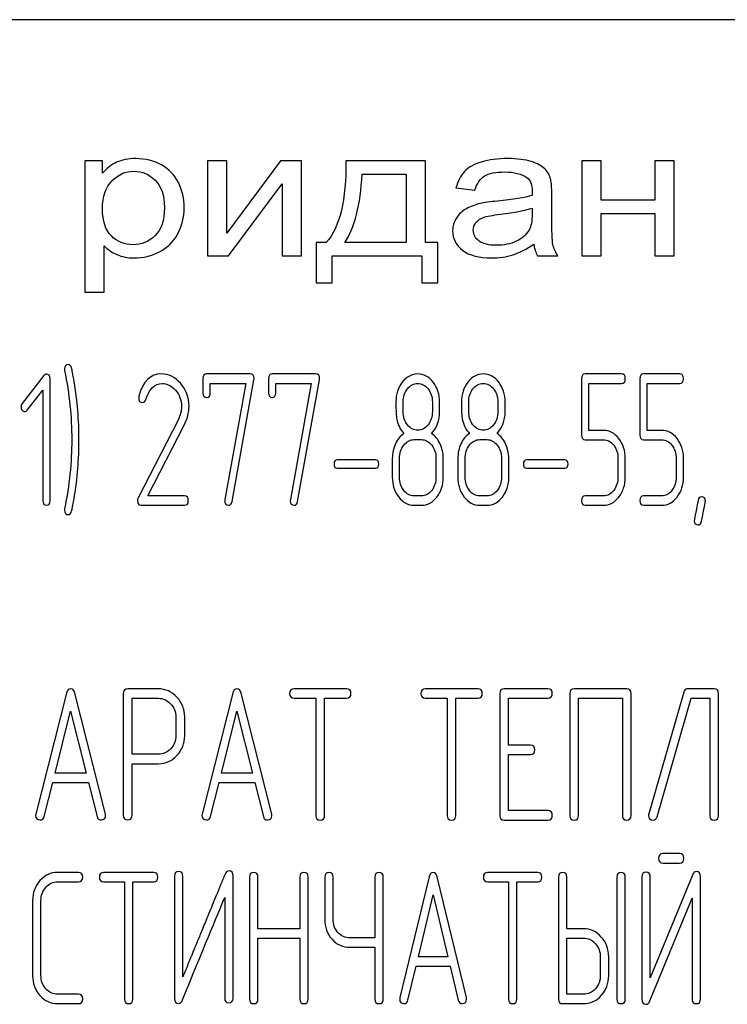
# Model space of a CAD drawing. Units: millimetres. Extents: x 0 to 8400, y -6 to 5940.
# Drawn here: x 4807 to 4834, y 4358 to 4395 of the extents above; entities that cross this region are included whole.
import ezdxf

# ---------------------------------------------------------------- set-up
doc = ezdxf.new("R2010")
doc.units = ezdxf.units.MM
doc.header["$LTSCALE"] = 462
doc.layers.get('0').update_dxf_attribs({"linetype": 'CONTINUOUS'})

msp = doc.modelspace()

# ---------------------------------------------------------------- linework, layer by layer
at = {"color": 7, "linetype": 'Continuous'}
for p, q in [((4859.933, 4395.067), (4769.933, 4395.067)), ((4809.933, 4389.689), (4809.933, 4384.678)), ((4810.606, 4389.689), (4809.933, 4389.689)), ((4810.606, 4389.218), (4810.606, 4389.689)), ((4814.604, 4389.689), (4814.604, 4386.067)), ((4815.342, 4389.689), (4814.604, 4389.689)), ((4817.388, 4389.689), (4815.342, 4386.926)), ((4815.342, 4386.926), (4815.342, 4389.689)), ((4818.183, 4389.689), (4817.388, 4389.689)), ((4818.183, 4386.067), (4818.183, 4389.689)), ((4822.911, 4389.689), (4819.877, 4389.689)), ((4822.911, 4386.571), (4822.911, 4389.689)), ((4828.869, 4389.689), (4828.869, 4386.067)), ((4829.607, 4389.689), (4828.869, 4389.689)), ((4829.607, 4388.181), (4829.607, 4389.689)), ((4831.654, 4389.689), (4831.654, 4388.181)), ((4832.392, 4389.689), (4831.654, 4389.689)), ((4832.392, 4386.067), (4832.392, 4389.689)), ((4820.492, 4389.18), (4822.177, 4389.18)), ((4822.177, 4389.18), (4822.177, 4386.571)), ((4815.399, 4386.067), (4817.445, 4388.812)), ((4817.445, 4388.812), (4817.445, 4386.067)), ((4824.072, 4388.655), (4824.793, 4388.573)), ((4827.721, 4387.584), (4827.721, 4388.403)), ((4826.975, 4387.884), (4826.975, 4387.659)), ((4831.654, 4388.181), (4829.607, 4388.181)), ((4829.607, 4386.067), (4829.607, 4387.673)), ((4829.607, 4387.673), (4831.654, 4387.673)), ((4831.654, 4387.673), (4831.654, 4386.067)), ((4810.671, 4384.678), (4810.671, 4386.442)), ((4818.741, 4386.571), (4818.741, 4385.04)), ((4819.131, 4386.571), (4818.741, 4386.571)), ((4822.177, 4386.571), (4819.836, 4386.571)), ((4823.383, 4386.571), (4822.911, 4386.571)), ((4823.383, 4385.04), (4823.383, 4386.571)), ((4814.604, 4386.067), (4815.399, 4386.067)), ((4817.445, 4386.067), (4818.183, 4386.067)), ((4819.348, 4385.04), (4819.348, 4386.067)), ((4819.348, 4386.067), (4822.776, 4386.067)), ((4822.776, 4386.067), (4822.776, 4385.04)), ((4827.184, 4386.067), (4827.955, 4386.067)), ((4828.869, 4386.067), (4829.607, 4386.067)), ((4831.654, 4386.067), (4832.392, 4386.067)), ((4818.741, 4385.04), (4819.348, 4385.04)), ((4822.776, 4385.04), (4823.383, 4385.04)), ((4809.933, 4384.678), (4810.671, 4384.678)), ((4808.37, 4381.507), (4807.54, 4380.431)), ((4816.238, 4381.56), (4814.57, 4381.56)), ((4818.735, 4381.56), (4817.067, 4381.56)), ((4830.384, 4381.56), (4828.997, 4381.56)), ((4832.603, 4381.56), (4831.216, 4381.56)), ((4808.606, 4376.735), (4808.606, 4381.381)), ((4814.432, 4381.381), (4814.432, 4380.845)), ((4814.709, 4380.845), (4814.709, 4381.203)), ((4814.709, 4381.203), (4816.063, 4381.203)), ((4816.063, 4381.203), (4815.267, 4376.775)), ((4815.539, 4376.696), (4816.374, 4381.339)), ((4816.929, 4381.381), (4816.929, 4380.845)), ((4817.206, 4380.845), (4817.206, 4381.203)), ((4817.206, 4381.203), (4818.56, 4381.203)), ((4818.56, 4381.203), (4817.764, 4376.775)), ((4818.035, 4376.696), (4818.871, 4381.339)), ((4828.858, 4381.381), (4828.858, 4379.233)), ((4829.135, 4379.412), (4829.135, 4381.203)), ((4829.135, 4381.203), (4830.384, 4381.203)), ((4831.077, 4381.381), (4831.077, 4379.233)), ((4831.355, 4379.412), (4831.355, 4381.203)), ((4831.355, 4381.203), (4832.603, 4381.203)), ((4807.735, 4380.184), (4808.328, 4380.949)), ((4808.328, 4380.949), (4808.328, 4376.735)), ((4822.061, 4380.127), (4822.061, 4380.492)), ((4823.171, 4380.492), (4823.171, 4380.127)), ((4823.448, 4380.127), (4823.448, 4380.492)), ((4824.558, 4380.127), (4824.558, 4380.492)), ((4825.668, 4380.492), (4825.668, 4380.127)), ((4825.945, 4380.127), (4825.945, 4380.492)), ((4813.48, 4379.805), (4811.957, 4376.835)), ((4812.334, 4376.914), (4813.713, 4379.605)), ((4829.693, 4379.412), (4829.135, 4379.412)), ((4831.912, 4379.412), (4831.355, 4379.412)), ((4822.477, 4379.058), (4822.755, 4379.058)), ((4824.974, 4379.058), (4825.251, 4379.058)), ((4828.997, 4379.055), (4829.693, 4379.055)), ((4831.216, 4379.055), (4831.912, 4379.055)), ((4821.01, 4378.283), (4819.547, 4378.283)), ((4821.645, 4378.344), (4821.645, 4377.629)), ((4821.922, 4377.629), (4821.922, 4378.344)), ((4823.309, 4378.344), (4823.309, 4377.629)), ((4823.587, 4377.629), (4823.587, 4378.344)), ((4824.142, 4378.344), (4824.142, 4377.629)), ((4824.419, 4377.629), (4824.419, 4378.344)), ((4825.806, 4378.344), (4825.806, 4377.629)), ((4826.084, 4377.629), (4826.084, 4378.344)), ((4828.223, 4378.283), (4826.761, 4378.283)), ((4830.245, 4378.344), (4830.245, 4377.629)), ((4830.523, 4377.629), (4830.523, 4378.344)), ((4832.465, 4378.344), (4832.465, 4377.629)), ((4832.742, 4377.629), (4832.742, 4378.344)), ((4819.547, 4377.968), (4821.01, 4377.968)), ((4826.761, 4377.968), (4828.223, 4377.968)), ((4813.733, 4376.914), (4812.334, 4376.914)), ((4822.755, 4376.914), (4822.477, 4376.914)), ((4825.251, 4376.914), (4824.974, 4376.914)), ((4829.693, 4376.914), (4828.997, 4376.914)), ((4831.912, 4376.914), (4831.216, 4376.914)), ((4812.074, 4376.557), (4813.733, 4376.557)), ((4822.477, 4376.557), (4822.755, 4376.557)), ((4824.974, 4376.557), (4825.251, 4376.557)), ((4828.997, 4376.557), (4829.693, 4376.557)), ((4831.216, 4376.557), (4831.912, 4376.557)), ((4812.73, 4369.557), (4811.563, 4369.557)), ((4819.905, 4369.56), (4817.9, 4369.56)), ((4824.908, 4369.56), (4822.903, 4369.56)), ((4827.576, 4369.56), (4825.908, 4369.56)), ((4830.578, 4369.56), (4828.573, 4369.56)), ((4833.91, 4369.56), (4832.913, 4369.56)), ((4809.228, 4369.396), (4808.06, 4364.785)), ((4810.715, 4364.785), (4809.548, 4369.396)), ((4811.396, 4369.378), (4811.396, 4364.739)), ((4811.729, 4367.062), (4811.729, 4369.199)), ((4811.729, 4369.199), (4812.73, 4369.199)), ((4815.565, 4369.396), (4814.398, 4364.785)), ((4817.053, 4364.785), (4815.885, 4369.396)), ((4817.9, 4369.203), (4818.734, 4369.203)), ((4818.734, 4369.203), (4818.734, 4364.735)), ((4819.067, 4364.735), (4819.067, 4369.203)), ((4819.067, 4369.203), (4819.905, 4369.203)), ((4822.903, 4369.203), (4823.737, 4369.203)), ((4823.737, 4369.203), (4823.737, 4364.735)), ((4824.07, 4364.735), (4824.07, 4369.203)), ((4824.07, 4369.203), (4824.908, 4369.203)), ((4825.742, 4369.381), (4825.742, 4364.735)), ((4826.075, 4367.412), (4826.075, 4369.203)), ((4826.075, 4369.203), (4827.576, 4369.203)), ((4828.407, 4369.381), (4828.407, 4364.735)), ((4828.74, 4364.735), (4828.74, 4369.203)), ((4828.74, 4369.203), (4830.411, 4369.203)), ((4830.411, 4369.203), (4830.411, 4364.735)), ((4830.745, 4364.735), (4830.745, 4369.381)), ((4832.753, 4369.435), (4831.415, 4364.789)), ((4831.735, 4364.682), (4833.036, 4369.203)), ((4833.036, 4369.203), (4833.743, 4369.203)), ((4833.743, 4369.203), (4833.743, 4364.735)), ((4834.077, 4364.735), (4834.077, 4369.381)), ((4808.798, 4366.347), (4809.388, 4368.702)), ((4809.388, 4368.702), (4809.978, 4366.347)), ((4815.135, 4366.347), (4815.725, 4368.702)), ((4815.725, 4368.702), (4816.316, 4366.347)), ((4813.4, 4368.488), (4813.4, 4367.77)), ((4813.734, 4367.77), (4813.734, 4368.488)), ((4826.909, 4367.412), (4826.075, 4367.412)), ((4812.73, 4367.062), (4811.729, 4367.062)), ((4826.075, 4364.914), (4826.075, 4367.055)), ((4826.075, 4367.055), (4826.909, 4367.055)), ((4811.729, 4364.739), (4811.729, 4366.705)), ((4811.729, 4366.705), (4812.73, 4366.705)), ((4809.978, 4366.347), (4808.798, 4366.347)), ((4816.316, 4366.347), (4815.135, 4366.347)), ((4808.381, 4364.692), (4808.707, 4365.99)), ((4808.707, 4365.99), (4810.068, 4365.99)), ((4810.068, 4365.99), (4810.395, 4364.692)), ((4814.718, 4364.692), (4815.045, 4365.99)), ((4815.045, 4365.99), (4816.406, 4365.99)), ((4816.406, 4365.99), (4816.733, 4364.692)), ((4827.576, 4364.914), (4826.075, 4364.914)), ((4825.908, 4364.557), (4827.576, 4364.557)), ((4832.594, 4363.275), (4831.954, 4363.275)), ((4831.954, 4362.918), (4832.594, 4362.918)), ((4809.688, 4362.56), (4808.896, 4362.56)), ((4812.554, 4362.56), (4810.643, 4362.56)), ((4813.346, 4362.417), (4813.346, 4357.771)), ((4813.664, 4358.582), (4813.664, 4362.417)), ((4815.576, 4357.771), (4815.576, 4362.417)), ((4816.209, 4362.381), (4816.209, 4357.735)), ((4816.527, 4360.412), (4816.527, 4362.381)), ((4818.121, 4362.381), (4818.121, 4360.412)), ((4818.439, 4357.735), (4818.439, 4362.381)), ((4819.072, 4362.381), (4819.072, 4360.773)), ((4819.39, 4360.773), (4819.39, 4362.381)), ((4820.984, 4362.381), (4820.984, 4360.062)), ((4821.302, 4357.735), (4821.302, 4362.381)), ((4823.048, 4362.396), (4821.935, 4357.785)), ((4824.467, 4357.785), (4823.353, 4362.396)), ((4827.186, 4362.56), (4825.275, 4362.56)), ((4827.978, 4362.381), (4827.978, 4357.735)), ((4828.296, 4360.412), (4828.296, 4362.381)), ((4830.205, 4362.381), (4830.205, 4357.735)), ((4830.523, 4357.735), (4830.523, 4362.381)), ((4831.159, 4362.385), (4831.159, 4357.735)), ((4833.084, 4362.46), (4831.477, 4358.547)), ((4831.477, 4358.547), (4831.477, 4362.385)), ((4833.386, 4357.735), (4833.386, 4362.385)), ((4808.896, 4362.203), (4809.688, 4362.203)), ((4810.643, 4362.203), (4811.438, 4362.203)), ((4811.438, 4362.203), (4811.438, 4357.735)), ((4811.756, 4357.735), (4811.756, 4362.203)), ((4811.756, 4362.203), (4812.554, 4362.203)), ((4825.275, 4362.203), (4826.07, 4362.203)), ((4826.07, 4362.203), (4826.07, 4357.735)), ((4826.388, 4357.735), (4826.388, 4362.203)), ((4826.388, 4362.203), (4827.186, 4362.203)), ((4815.258, 4361.606), (4815.258, 4357.771)), ((4822.638, 4359.347), (4823.201, 4361.702)), ((4823.201, 4361.702), (4823.764, 4359.347)), ((4831.461, 4357.66), (4833.068, 4361.574)), ((4833.068, 4361.574), (4833.068, 4357.735)), ((4807.939, 4361.488), (4807.939, 4358.629)), ((4808.257, 4358.629), (4808.257, 4361.488)), ((4818.121, 4360.412), (4816.527, 4360.412)), ((4828.933, 4360.412), (4828.296, 4360.412)), ((4816.527, 4357.735), (4816.527, 4360.055)), ((4816.527, 4360.055), (4818.121, 4360.055)), ((4818.121, 4360.055), (4818.121, 4357.735)), ((4820.984, 4360.062), (4820.026, 4360.062)), ((4820.026, 4359.705), (4820.984, 4359.705)), ((4820.984, 4359.705), (4820.984, 4357.735)), ((4828.296, 4357.914), (4828.296, 4360.055)), ((4828.296, 4360.055), (4828.933, 4360.055)), ((4823.764, 4359.347), (4822.638, 4359.347)), ((4829.572, 4359.344), (4829.572, 4358.629)), ((4829.89, 4358.629), (4829.89, 4359.344)), ((4822.24, 4357.692), (4822.552, 4358.99)), ((4822.552, 4358.99), (4823.85, 4358.99)), ((4823.85, 4358.99), (4824.161, 4357.692)), ((4809.688, 4357.914), (4808.896, 4357.914)), ((4828.933, 4357.914), (4828.296, 4357.914)), ((4808.896, 4357.557), (4809.688, 4357.557)), ((4828.137, 4357.557), (4828.933, 4357.557))]:
    msp.add_line(p, q, dxfattribs=at)
for centre, radius, start, end in [((4796.513, 4379.068), 13.194, 359.9592, 9.5934), ((4812.224, 4380.649), 0.242, 164.6416, 180.0524), ((4796.014, 4379.062), 13.693, 350.7124, 359.9839)]:
    msp.add_arc(centre, radius, start, end, dxfattribs=at)
for points in [[(4811.869, 4389.771), (4811.582, 4389.771), (4811.34, 4389.723), (4811.142, 4389.631)], [(4812.851, 4389.53), (4812.566, 4389.689), (4812.238, 4389.771), (4811.869, 4389.771)], [(4826.036, 4389.771), (4825.659, 4389.771), (4825.331, 4389.726), (4825.047, 4389.641)], [(4826.941, 4389.659), (4826.708, 4389.733), (4826.405, 4389.771), (4826.036, 4389.771)], [(4811.142, 4389.631), (4810.942, 4389.539), (4810.762, 4389.402), (4810.606, 4389.218)], [(4813.495, 4388.856), (4813.349, 4389.146), (4813.136, 4389.371), (4812.851, 4389.53)], [(4819.877, 4389.689), (4819.897, 4388.195), (4819.647, 4387.158), (4819.131, 4386.571)], [(4825.047, 4389.641), (4824.761, 4389.556), (4824.543, 4389.433), (4824.394, 4389.277)], [(4827.453, 4389.384), (4827.344, 4389.494), (4827.172, 4389.586), (4826.941, 4389.659)], [(4827.682, 4388.969), (4827.639, 4389.136), (4827.561, 4389.276), (4827.453, 4389.384)], [(4810.962, 4388.921), (4811.204, 4389.167), (4811.483, 4389.29), (4811.799, 4389.29)], [(4811.799, 4389.29), (4812.115, 4389.29), (4812.385, 4389.174), (4812.614, 4388.944)], [(4819.836, 4386.571), (4820.217, 4387.134), (4820.435, 4388.004), (4820.492, 4389.18)], [(4824.394, 4389.277), (4824.244, 4389.119), (4824.137, 4388.911), (4824.072, 4388.655)], [(4824.793, 4388.573), (4824.871, 4388.829), (4824.994, 4389.007), (4825.158, 4389.109)], [(4825.158, 4389.109), (4825.322, 4389.211), (4825.581, 4389.262), (4825.929, 4389.262)], [(4825.929, 4389.262), (4826.298, 4389.262), (4826.581, 4389.191), (4826.769, 4389.054)], [(4826.769, 4389.054), (4826.909, 4388.952), (4826.979, 4388.775), (4826.979, 4388.526)], [(4810.602, 4387.857), (4810.602, 4388.321), (4810.721, 4388.676), (4810.962, 4388.921)], [(4812.614, 4388.944), (4812.845, 4388.713), (4812.959, 4388.369), (4812.959, 4387.908)], [(4813.714, 4387.905), (4813.714, 4388.249), (4813.64, 4388.567), (4813.495, 4388.856)], [(4827.721, 4388.403), (4827.721, 4388.676), (4827.709, 4388.863), (4827.682, 4388.969)], [(4826.975, 4388.365), (4826.692, 4388.283), (4826.253, 4388.212), (4825.659, 4388.153)], [(4826.979, 4388.526), (4826.979, 4388.502), (4826.975, 4388.447), (4826.975, 4388.365)], [(4810.94, 4386.822), (4810.712, 4387.045), (4810.602, 4387.39), (4810.602, 4387.857)], [(4812.959, 4387.908), (4812.959, 4387.424), (4812.841, 4387.066), (4812.607, 4386.834)], [(4813.472, 4386.902), (4813.632, 4387.199), (4813.714, 4387.533), (4813.714, 4387.905)], [(4824.47, 4387.861), (4824.314, 4387.772), (4824.187, 4387.653), (4824.088, 4387.506)], [(4825.003, 4388.06), (4824.806, 4388.014), (4824.625, 4387.949), (4824.47, 4387.861)], [(4825.659, 4388.153), (4825.363, 4388.123), (4825.146, 4388.093), (4825.003, 4388.06)], [(4825.77, 4387.651), (4826.302, 4387.714), (4826.704, 4387.792), (4826.975, 4387.884)], [(4824.088, 4387.506), (4823.99, 4387.359), (4823.945, 4387.199), (4823.945, 4387.022)], [(4824.833, 4387.329), (4824.9, 4387.417), (4824.998, 4387.482), (4825.126, 4387.529)], [(4825.126, 4387.529), (4825.249, 4387.574), (4825.466, 4387.615), (4825.77, 4387.651)], [(4826.975, 4387.659), (4826.975, 4387.386), (4826.934, 4387.182), (4826.855, 4387.046)], [(4827.766, 4386.5), (4827.733, 4386.65), (4827.721, 4387.011), (4827.721, 4387.584)], [(4824.732, 4387.039), (4824.732, 4387.144), (4824.765, 4387.24), (4824.833, 4387.329)], [(4811.766, 4386.49), (4811.442, 4386.49), (4811.168, 4386.599), (4810.94, 4386.822)], [(4812.607, 4386.834), (4812.373, 4386.602), (4812.094, 4386.49), (4811.766, 4386.49)], [(4812.774, 4386.221), (4813.078, 4386.377), (4813.312, 4386.605), (4813.472, 4386.902)], [(4823.945, 4387.022), (4823.945, 4386.718), (4824.072, 4386.469), (4824.329, 4386.274)], [(4824.953, 4386.629), (4824.806, 4386.738), (4824.732, 4386.875), (4824.732, 4387.039)], [(4826.855, 4387.046), (4826.749, 4386.865), (4826.589, 4386.721), (4826.368, 4386.619)], [(4810.671, 4386.442), (4810.794, 4386.309), (4810.954, 4386.2), (4811.151, 4386.114)], [(4825.609, 4386.466), (4825.322, 4386.466), (4825.101, 4386.52), (4824.953, 4386.629)], [(4826.368, 4386.619), (4826.147, 4386.517), (4825.892, 4386.466), (4825.609, 4386.466)], [(4826.245, 4386.104), (4826.499, 4386.183), (4826.762, 4386.319), (4827.036, 4386.513)], [(4827.036, 4386.513), (4827.057, 4386.343), (4827.106, 4386.193), (4827.184, 4386.067)], [(4827.955, 4386.067), (4827.861, 4386.203), (4827.799, 4386.35), (4827.766, 4386.5)], [(4811.151, 4386.114), (4811.348, 4386.029), (4811.569, 4385.985), (4811.815, 4385.985)], [(4811.815, 4385.985), (4812.152, 4385.985), (4812.471, 4386.067), (4812.774, 4386.221)], [(4824.329, 4386.274), (4824.584, 4386.08), (4824.953, 4385.985), (4825.433, 4385.985)], [(4825.433, 4385.985), (4825.72, 4385.985), (4825.991, 4386.026), (4826.245, 4386.104)], [(4809.296, 4381.918), (4809.202, 4381.918), (4809.155, 4381.86), (4809.155, 4381.746)], [(4809.427, 4381.785), (4809.399, 4381.871), (4809.357, 4381.918), (4809.296, 4381.918)], [(4808.464, 4381.557), (4808.425, 4381.557), (4808.395, 4381.539), (4808.37, 4381.507)], [(4808.606, 4381.381), (4808.606, 4381.496), (4808.558, 4381.557), (4808.464, 4381.557)], [(4809.155, 4381.746), (4809.155, 4381.728), (4809.155, 4381.71), (4809.161, 4381.692)], [(4809.161, 4381.692), (4809.338, 4380.792), (4809.43, 4379.913), (4809.43, 4379.058)], [(4809.523, 4381.267), (4809.474, 4381.553), (4809.441, 4381.728), (4809.427, 4381.785)], [(4812.853, 4381.564), (4812.431, 4381.564), (4812.146, 4381.278), (4811.991, 4380.713)], [(4813.571, 4381.209), (4813.361, 4381.446), (4813.119, 4381.564), (4812.853, 4381.564)], [(4814.57, 4381.56), (4814.476, 4381.56), (4814.432, 4381.499), (4814.432, 4381.381)], [(4816.379, 4381.392), (4816.379, 4381.503), (4816.332, 4381.56), (4816.238, 4381.56)], [(4817.067, 4381.56), (4816.973, 4381.56), (4816.929, 4381.499), (4816.929, 4381.381)], [(4818.876, 4381.392), (4818.876, 4381.503), (4818.829, 4381.56), (4818.735, 4381.56)], [(4822.619, 4381.56), (4822.386, 4381.56), (4822.189, 4381.457), (4822.027, 4381.25)], [(4823.204, 4381.246), (4823.043, 4381.453), (4822.846, 4381.56), (4822.619, 4381.56)], [(4825.115, 4381.56), (4824.882, 4381.56), (4824.685, 4381.457), (4824.524, 4381.25)], [(4825.701, 4381.246), (4825.54, 4381.453), (4825.343, 4381.56), (4825.115, 4381.56)], [(4828.997, 4381.56), (4828.902, 4381.56), (4828.858, 4381.499), (4828.858, 4381.381)], [(4830.523, 4381.381), (4830.523, 4381.499), (4830.475, 4381.56), (4830.384, 4381.56)], [(4831.216, 4381.56), (4831.122, 4381.56), (4831.077, 4381.499), (4831.077, 4381.381)], [(4832.742, 4381.381), (4832.742, 4381.499), (4832.695, 4381.56), (4832.603, 4381.56)], [(4812.25, 4380.592), (4812.384, 4380.995), (4812.592, 4381.199), (4812.87, 4381.199)], [(4812.87, 4381.199), (4813.058, 4381.199), (4813.23, 4381.113), (4813.379, 4380.948)], [(4813.899, 4380.334), (4813.899, 4380.67), (4813.788, 4380.963), (4813.571, 4381.209)], [(4816.374, 4381.339), (4816.376, 4381.356), (4816.379, 4381.374), (4816.379, 4381.392)], [(4818.871, 4381.339), (4818.873, 4381.356), (4818.876, 4381.374), (4818.876, 4381.392)], [(4822.027, 4381.25), (4821.864, 4381.042), (4821.784, 4380.788), (4821.784, 4380.492)], [(4822.222, 4380.992), (4822.33, 4381.131), (4822.46, 4381.203), (4822.613, 4381.203)], [(4822.613, 4381.203), (4822.768, 4381.203), (4822.899, 4381.131), (4823.006, 4380.995)], [(4823.448, 4380.492), (4823.448, 4380.785), (4823.365, 4381.038), (4823.204, 4381.246)], [(4824.524, 4381.25), (4824.361, 4381.042), (4824.28, 4380.788), (4824.28, 4380.492)], [(4824.719, 4380.992), (4824.827, 4381.131), (4824.957, 4381.203), (4825.11, 4381.203)], [(4825.11, 4381.203), (4825.265, 4381.203), (4825.396, 4381.131), (4825.503, 4380.995)], [(4825.945, 4380.492), (4825.945, 4380.785), (4825.862, 4381.038), (4825.701, 4381.246)], [(4830.384, 4381.203), (4830.475, 4381.203), (4830.523, 4381.26), (4830.523, 4381.381)], [(4832.603, 4381.203), (4832.695, 4381.203), (4832.742, 4381.26), (4832.742, 4381.381)], [(4813.379, 4380.948), (4813.536, 4380.774), (4813.613, 4380.567), (4813.613, 4380.324)], [(4814.432, 4380.845), (4814.432, 4380.727), (4814.476, 4380.67), (4814.57, 4380.67)], [(4814.57, 4380.67), (4814.662, 4380.67), (4814.709, 4380.727), (4814.709, 4380.845)], [(4816.929, 4380.845), (4816.929, 4380.727), (4816.973, 4380.67), (4817.067, 4380.67)], [(4817.067, 4380.67), (4817.159, 4380.67), (4817.206, 4380.727), (4817.206, 4380.845)], [(4822.061, 4380.492), (4822.061, 4380.685), (4822.114, 4380.853), (4822.222, 4380.992)], [(4823.006, 4380.995), (4823.115, 4380.856), (4823.171, 4380.688), (4823.171, 4380.492)], [(4824.558, 4380.492), (4824.558, 4380.685), (4824.611, 4380.853), (4824.719, 4380.992)], [(4825.503, 4380.995), (4825.612, 4380.856), (4825.668, 4380.688), (4825.668, 4380.492)], [(4807.54, 4380.431), (4807.513, 4380.395), (4807.499, 4380.356), (4807.499, 4380.313)], [(4811.982, 4380.649), (4811.982, 4380.531), (4812.029, 4380.474), (4812.126, 4380.474)], [(4812.126, 4380.474), (4812.182, 4380.474), (4812.223, 4380.513), (4812.25, 4380.592)], [(4821.784, 4380.492), (4821.784, 4380.17), (4821.795, 4379.952), (4821.816, 4379.837)], [(4824.28, 4380.492), (4824.28, 4380.17), (4824.291, 4379.952), (4824.313, 4379.837)], [(4807.499, 4380.313), (4807.499, 4380.263), (4807.513, 4380.22), (4807.54, 4380.184)], [(4807.54, 4380.184), (4807.568, 4380.148), (4807.601, 4380.131), (4807.64, 4380.131)], [(4807.64, 4380.131), (4807.673, 4380.131), (4807.707, 4380.148), (4807.735, 4380.184)], [(4813.613, 4380.324), (4813.613, 4380.148), (4813.568, 4379.977), (4813.48, 4379.805)], [(4813.713, 4379.605), (4813.835, 4379.845), (4813.899, 4380.088), (4813.899, 4380.334)], [(4822.223, 4379.621), (4822.114, 4379.759), (4822.061, 4379.927), (4822.061, 4380.127)], [(4823.171, 4380.127), (4823.171, 4379.93), (4823.115, 4379.762), (4823.007, 4379.623)], [(4823.14, 4379.294), (4823.345, 4379.509), (4823.448, 4379.784), (4823.448, 4380.127)], [(4824.72, 4379.621), (4824.611, 4379.759), (4824.558, 4379.927), (4824.558, 4380.127)], [(4825.668, 4380.127), (4825.668, 4379.93), (4825.612, 4379.762), (4825.504, 4379.623)], [(4825.637, 4379.294), (4825.842, 4379.509), (4825.945, 4379.784), (4825.945, 4380.127)], [(4821.816, 4379.837), (4821.856, 4379.623), (4821.947, 4379.444), (4822.091, 4379.294)], [(4822.619, 4379.416), (4822.463, 4379.416), (4822.333, 4379.484), (4822.223, 4379.621)], [(4823.007, 4379.623), (4822.899, 4379.484), (4822.768, 4379.416), (4822.619, 4379.416)], [(4824.313, 4379.837), (4824.353, 4379.623), (4824.444, 4379.444), (4824.588, 4379.294)], [(4825.115, 4379.416), (4824.96, 4379.416), (4824.83, 4379.484), (4824.72, 4379.621)], [(4825.504, 4379.623), (4825.396, 4379.484), (4825.265, 4379.416), (4825.115, 4379.416)], [(4822.091, 4379.294), (4821.953, 4379.201), (4821.845, 4379.069), (4821.764, 4378.898)], [(4823.465, 4378.898), (4823.384, 4379.069), (4823.276, 4379.201), (4823.14, 4379.294)], [(4824.588, 4379.294), (4824.45, 4379.201), (4824.341, 4379.069), (4824.261, 4378.898)], [(4825.962, 4378.898), (4825.881, 4379.069), (4825.773, 4379.201), (4825.637, 4379.294)], [(4828.858, 4379.233), (4828.858, 4379.112), (4828.902, 4379.055), (4828.997, 4379.055)], [(4830.278, 4379.098), (4830.118, 4379.305), (4829.921, 4379.412), (4829.693, 4379.412)], [(4831.077, 4379.233), (4831.077, 4379.112), (4831.122, 4379.055), (4831.216, 4379.055)], [(4832.498, 4379.098), (4832.337, 4379.305), (4832.14, 4379.412), (4831.912, 4379.412)], [(4809.43, 4379.058), (4809.43, 4378.201), (4809.338, 4377.325), (4809.161, 4376.424)], [(4821.764, 4378.898), (4821.684, 4378.726), (4821.645, 4378.544), (4821.645, 4378.344)], [(4821.922, 4378.344), (4821.922, 4378.537), (4821.975, 4378.705), (4822.086, 4378.848)], [(4822.086, 4378.848), (4822.194, 4378.987), (4822.325, 4379.058), (4822.477, 4379.058)], [(4822.755, 4379.058), (4822.907, 4379.058), (4823.038, 4378.987), (4823.146, 4378.848)], [(4823.146, 4378.848), (4823.254, 4378.708), (4823.309, 4378.54), (4823.309, 4378.344)], [(4823.587, 4378.344), (4823.587, 4378.544), (4823.545, 4378.726), (4823.465, 4378.898)], [(4824.261, 4378.898), (4824.181, 4378.726), (4824.142, 4378.544), (4824.142, 4378.344)], [(4824.419, 4378.344), (4824.419, 4378.537), (4824.472, 4378.705), (4824.583, 4378.848)], [(4824.583, 4378.848), (4824.691, 4378.987), (4824.821, 4379.058), (4824.974, 4379.058)], [(4825.251, 4379.058), (4825.404, 4379.058), (4825.534, 4378.987), (4825.643, 4378.848)], [(4825.643, 4378.848), (4825.751, 4378.708), (4825.806, 4378.54), (4825.806, 4378.344)], [(4826.084, 4378.344), (4826.084, 4378.544), (4826.042, 4378.726), (4825.962, 4378.898)], [(4829.693, 4379.055), (4829.843, 4379.055), (4829.973, 4378.983), (4830.081, 4378.844)], [(4830.081, 4378.844), (4830.19, 4378.705), (4830.245, 4378.537), (4830.245, 4378.344)], [(4830.523, 4378.344), (4830.523, 4378.637), (4830.439, 4378.89), (4830.278, 4379.098)], [(4831.912, 4379.055), (4832.062, 4379.055), (4832.193, 4378.983), (4832.301, 4378.844)], [(4832.301, 4378.844), (4832.409, 4378.705), (4832.465, 4378.537), (4832.465, 4378.344)], [(4832.742, 4378.344), (4832.742, 4378.637), (4832.659, 4378.89), (4832.498, 4379.098)], [(4819.547, 4378.283), (4819.464, 4378.283), (4819.425, 4378.229), (4819.425, 4378.126)], [(4819.425, 4378.126), (4819.425, 4378.018), (4819.464, 4377.968), (4819.547, 4377.968)], [(4821.132, 4378.126), (4821.132, 4378.229), (4821.09, 4378.283), (4821.01, 4378.283)], [(4821.01, 4377.968), (4821.09, 4377.968), (4821.132, 4378.018), (4821.132, 4378.126)], [(4826.761, 4378.283), (4826.677, 4378.283), (4826.639, 4378.229), (4826.639, 4378.126)], [(4826.639, 4378.126), (4826.639, 4378.018), (4826.677, 4377.968), (4826.761, 4377.968)], [(4828.345, 4378.126), (4828.345, 4378.229), (4828.303, 4378.283), (4828.223, 4378.283)], [(4828.223, 4377.968), (4828.303, 4377.968), (4828.345, 4378.018), (4828.345, 4378.126)], [(4821.645, 4377.629), (4821.645, 4377.332), (4821.725, 4377.078), (4821.888, 4376.869)], [(4822.085, 4377.123), (4821.975, 4377.264), (4821.922, 4377.432), (4821.922, 4377.629)], [(4823.309, 4377.629), (4823.309, 4377.429), (4823.254, 4377.261), (4823.146, 4377.121)], [(4823.343, 4376.868), (4823.504, 4377.075), (4823.587, 4377.329), (4823.587, 4377.629)], [(4824.142, 4377.629), (4824.142, 4377.332), (4824.222, 4377.078), (4824.384, 4376.869)], [(4824.581, 4377.123), (4824.472, 4377.264), (4824.419, 4377.432), (4824.419, 4377.629)], [(4825.806, 4377.629), (4825.806, 4377.429), (4825.751, 4377.261), (4825.643, 4377.121)], [(4825.84, 4376.868), (4826, 4377.075), (4826.084, 4377.329), (4826.084, 4377.629)], [(4830.245, 4377.629), (4830.245, 4377.432), (4830.19, 4377.264), (4830.082, 4377.124)], [(4830.279, 4376.87), (4830.439, 4377.078), (4830.523, 4377.332), (4830.523, 4377.629)], [(4832.465, 4377.629), (4832.465, 4377.432), (4832.409, 4377.264), (4832.302, 4377.124)], [(4832.499, 4376.87), (4832.659, 4377.078), (4832.742, 4377.332), (4832.742, 4377.629)], [(4822.477, 4376.914), (4822.325, 4376.914), (4822.194, 4376.982), (4822.085, 4377.123)], [(4823.146, 4377.121), (4823.038, 4376.982), (4822.907, 4376.914), (4822.755, 4376.914)], [(4824.974, 4376.914), (4824.821, 4376.914), (4824.691, 4376.982), (4824.581, 4377.123)], [(4825.643, 4377.121), (4825.534, 4376.982), (4825.404, 4376.914), (4825.251, 4376.914)], [(4830.082, 4377.124), (4829.973, 4376.982), (4829.843, 4376.914), (4829.693, 4376.914)], [(4832.302, 4377.124), (4832.193, 4376.982), (4832.062, 4376.914), (4831.912, 4376.914)], [(4808.328, 4376.735), (4808.328, 4376.614), (4808.373, 4376.557), (4808.467, 4376.557)], [(4808.467, 4376.557), (4808.558, 4376.557), (4808.606, 4376.614), (4808.606, 4376.735)], [(4809.427, 4376.331), (4809.474, 4376.557), (4809.507, 4376.728), (4809.528, 4376.852)], [(4811.957, 4376.835), (4811.943, 4376.807), (4811.938, 4376.778), (4811.938, 4376.746)], [(4811.938, 4376.746), (4811.938, 4376.617), (4811.982, 4376.557), (4812.074, 4376.557)], [(4813.871, 4376.735), (4813.871, 4376.853), (4813.824, 4376.914), (4813.733, 4376.914)], [(4813.733, 4376.557), (4813.824, 4376.557), (4813.871, 4376.614), (4813.871, 4376.735)], [(4815.267, 4376.775), (4815.261, 4376.757), (4815.261, 4376.742), (4815.261, 4376.728)], [(4815.261, 4376.728), (4815.261, 4376.614), (4815.308, 4376.557), (4815.405, 4376.557)], [(4815.405, 4376.557), (4815.478, 4376.557), (4815.522, 4376.603), (4815.539, 4376.696)], [(4817.764, 4376.775), (4817.758, 4376.757), (4817.758, 4376.742), (4817.758, 4376.728)], [(4817.758, 4376.728), (4817.758, 4376.614), (4817.805, 4376.557), (4817.902, 4376.557)], [(4817.902, 4376.557), (4817.974, 4376.557), (4818.019, 4376.603), (4818.035, 4376.696)], [(4821.888, 4376.869), (4822.05, 4376.66), (4822.247, 4376.557), (4822.477, 4376.557)], [(4822.755, 4376.557), (4822.985, 4376.557), (4823.182, 4376.66), (4823.343, 4376.868)], [(4824.384, 4376.869), (4824.547, 4376.66), (4824.744, 4376.557), (4824.974, 4376.557)], [(4825.251, 4376.557), (4825.482, 4376.557), (4825.679, 4376.66), (4825.84, 4376.868)], [(4828.997, 4376.914), (4828.902, 4376.914), (4828.858, 4376.853), (4828.858, 4376.735)], [(4828.858, 4376.735), (4828.858, 4376.614), (4828.902, 4376.557), (4828.997, 4376.557)], [(4829.693, 4376.557), (4829.921, 4376.557), (4830.118, 4376.66), (4830.279, 4376.87)], [(4831.216, 4376.914), (4831.122, 4376.914), (4831.077, 4376.853), (4831.077, 4376.735)], [(4831.077, 4376.735), (4831.077, 4376.614), (4831.122, 4376.557), (4831.216, 4376.557)], [(4831.912, 4376.557), (4832.14, 4376.557), (4832.337, 4376.66), (4832.499, 4376.87)], [(4833.295, 4376.739), (4833.2, 4376.249), (4833.153, 4375.995), (4833.153, 4375.978)], [(4833.43, 4376.878), (4833.358, 4376.878), (4833.313, 4376.832), (4833.295, 4376.739)], [(4833.429, 4375.946), (4833.524, 4376.439), (4833.574, 4376.689), (4833.574, 4376.707)], [(4833.574, 4376.707), (4833.574, 4376.821), (4833.524, 4376.878), (4833.43, 4376.878)], [(4809.161, 4376.424), (4809.155, 4376.406), (4809.155, 4376.389), (4809.155, 4376.371)], [(4809.155, 4376.371), (4809.155, 4376.256), (4809.202, 4376.199), (4809.296, 4376.199)], [(4809.296, 4376.199), (4809.357, 4376.199), (4809.399, 4376.246), (4809.427, 4376.331)], [(4833.153, 4375.978), (4833.153, 4375.863), (4833.2, 4375.806), (4833.297, 4375.806)], [(4833.297, 4375.806), (4833.366, 4375.806), (4833.411, 4375.853), (4833.429, 4375.946)], [(4809.388, 4369.557), (4809.308, 4369.557), (4809.255, 4369.503), (4809.228, 4369.396)], [(4809.548, 4369.396), (4809.521, 4369.503), (4809.468, 4369.557), (4809.388, 4369.557)], [(4811.563, 4369.557), (4811.449, 4369.557), (4811.396, 4369.496), (4811.396, 4369.378)], [(4813.437, 4369.242), (4813.24, 4369.449), (4813.004, 4369.557), (4812.73, 4369.557)], [(4815.725, 4369.557), (4815.645, 4369.557), (4815.592, 4369.503), (4815.565, 4369.396)], [(4815.885, 4369.396), (4815.859, 4369.503), (4815.805, 4369.557), (4815.725, 4369.557)], [(4817.9, 4369.56), (4817.787, 4369.56), (4817.733, 4369.499), (4817.733, 4369.381)], [(4820.071, 4369.381), (4820.071, 4369.499), (4820.015, 4369.56), (4819.905, 4369.56)], [(4822.903, 4369.56), (4822.79, 4369.56), (4822.736, 4369.499), (4822.736, 4369.381)], [(4825.074, 4369.381), (4825.074, 4369.499), (4825.018, 4369.56), (4824.908, 4369.56)], [(4825.908, 4369.56), (4825.795, 4369.56), (4825.742, 4369.499), (4825.742, 4369.381)], [(4827.743, 4369.381), (4827.743, 4369.499), (4827.686, 4369.56), (4827.576, 4369.56)], [(4828.573, 4369.56), (4828.46, 4369.56), (4828.407, 4369.499), (4828.407, 4369.381)], [(4830.745, 4369.381), (4830.745, 4369.499), (4830.688, 4369.56), (4830.578, 4369.56)], [(4832.913, 4369.56), (4832.829, 4369.56), (4832.776, 4369.517), (4832.753, 4369.435)], [(4834.077, 4369.381), (4834.077, 4369.499), (4834.02, 4369.56), (4833.91, 4369.56)], [(4812.73, 4369.199), (4812.91, 4369.199), (4813.067, 4369.128), (4813.2, 4368.988)], [(4813.734, 4368.488), (4813.734, 4368.781), (4813.634, 4369.035), (4813.437, 4369.242)], [(4817.733, 4369.381), (4817.733, 4369.26), (4817.787, 4369.203), (4817.9, 4369.203)], [(4819.905, 4369.203), (4820.015, 4369.203), (4820.071, 4369.26), (4820.071, 4369.381)], [(4822.736, 4369.381), (4822.736, 4369.26), (4822.79, 4369.203), (4822.903, 4369.203)], [(4824.908, 4369.203), (4825.018, 4369.203), (4825.074, 4369.26), (4825.074, 4369.381)], [(4827.576, 4369.203), (4827.686, 4369.203), (4827.743, 4369.26), (4827.743, 4369.381)], [(4813.2, 4368.988), (4813.334, 4368.849), (4813.4, 4368.681), (4813.4, 4368.488)], [(4813.4, 4367.77), (4813.4, 4367.573), (4813.334, 4367.405), (4813.201, 4367.268)], [(4813.44, 4367.016), (4813.634, 4367.223), (4813.734, 4367.473), (4813.734, 4367.77)], [(4813.201, 4367.268), (4813.067, 4367.13), (4812.91, 4367.062), (4812.73, 4367.062)], [(4827.076, 4367.233), (4827.076, 4367.351), (4827.019, 4367.412), (4826.909, 4367.412)], [(4826.909, 4367.055), (4827.019, 4367.055), (4827.076, 4367.112), (4827.076, 4367.233)], [(4812.73, 4366.705), (4813.007, 4366.705), (4813.244, 4366.808), (4813.44, 4367.016)], [(4808.06, 4364.785), (4808.054, 4364.764), (4808.054, 4364.746), (4808.054, 4364.732)], [(4808.054, 4364.732), (4808.054, 4364.617), (4808.11, 4364.56), (4808.224, 4364.56)], [(4808.224, 4364.56), (4808.304, 4364.56), (4808.358, 4364.603), (4808.381, 4364.692)], [(4810.395, 4364.692), (4810.415, 4364.603), (4810.469, 4364.56), (4810.552, 4364.56)], [(4810.552, 4364.56), (4810.665, 4364.56), (4810.722, 4364.617), (4810.722, 4364.732)], [(4810.722, 4364.732), (4810.722, 4364.746), (4810.719, 4364.764), (4810.715, 4364.785)], [(4811.396, 4364.739), (4811.396, 4364.617), (4811.449, 4364.56), (4811.563, 4364.56)], [(4811.563, 4364.56), (4811.673, 4364.56), (4811.729, 4364.617), (4811.729, 4364.739)], [(4814.398, 4364.785), (4814.391, 4364.764), (4814.391, 4364.746), (4814.391, 4364.732)], [(4814.391, 4364.732), (4814.391, 4364.617), (4814.448, 4364.56), (4814.561, 4364.56)], [(4814.561, 4364.56), (4814.641, 4364.56), (4814.695, 4364.603), (4814.718, 4364.692)], [(4816.733, 4364.692), (4816.753, 4364.603), (4816.806, 4364.56), (4816.889, 4364.56)], [(4816.889, 4364.56), (4817.003, 4364.56), (4817.059, 4364.617), (4817.059, 4364.732)], [(4817.059, 4364.732), (4817.059, 4364.746), (4817.056, 4364.764), (4817.053, 4364.785)], [(4818.734, 4364.735), (4818.734, 4364.614), (4818.787, 4364.557), (4818.901, 4364.557)], [(4818.901, 4364.557), (4819.011, 4364.557), (4819.067, 4364.614), (4819.067, 4364.735)], [(4823.737, 4364.735), (4823.737, 4364.614), (4823.79, 4364.557), (4823.904, 4364.557)], [(4823.904, 4364.557), (4824.014, 4364.557), (4824.07, 4364.614), (4824.07, 4364.735)], [(4825.742, 4364.735), (4825.742, 4364.614), (4825.795, 4364.557), (4825.908, 4364.557)], [(4827.743, 4364.735), (4827.743, 4364.853), (4827.686, 4364.914), (4827.576, 4364.914)], [(4827.576, 4364.557), (4827.686, 4364.557), (4827.743, 4364.614), (4827.743, 4364.735)], [(4828.407, 4364.735), (4828.407, 4364.614), (4828.46, 4364.557), (4828.573, 4364.557)], [(4828.573, 4364.557), (4828.683, 4364.557), (4828.74, 4364.614), (4828.74, 4364.735)], [(4830.411, 4364.735), (4830.411, 4364.614), (4830.465, 4364.557), (4830.578, 4364.557)], [(4830.578, 4364.557), (4830.688, 4364.557), (4830.745, 4364.614), (4830.745, 4364.735)], [(4831.415, 4364.789), (4831.408, 4364.767), (4831.405, 4364.746), (4831.405, 4364.728)], [(4831.405, 4364.728), (4831.405, 4364.61), (4831.462, 4364.553), (4831.582, 4364.553)], [(4831.582, 4364.553), (4831.659, 4364.553), (4831.71, 4364.595), (4831.735, 4364.682)], [(4833.743, 4364.735), (4833.743, 4364.614), (4833.797, 4364.557), (4833.91, 4364.557)], [(4833.91, 4364.557), (4834.02, 4364.557), (4834.077, 4364.614), (4834.077, 4364.735)], [(4831.954, 4363.275), (4831.846, 4363.275), (4831.795, 4363.214), (4831.795, 4363.096)], [(4831.795, 4363.096), (4831.795, 4362.975), (4831.846, 4362.918), (4831.954, 4362.918)], [(4832.753, 4363.096), (4832.753, 4363.214), (4832.699, 4363.275), (4832.594, 4363.275)], [(4832.594, 4362.918), (4832.699, 4362.918), (4832.753, 4362.975), (4832.753, 4363.096)], [(4808.896, 4362.56), (4808.629, 4362.56), (4808.403, 4362.453), (4808.218, 4362.247)], [(4809.847, 4362.381), (4809.847, 4362.499), (4809.793, 4362.56), (4809.688, 4362.56)], [(4809.688, 4362.203), (4809.793, 4362.203), (4809.847, 4362.26), (4809.847, 4362.381)], [(4810.643, 4362.56), (4810.535, 4362.56), (4810.484, 4362.499), (4810.484, 4362.381)], [(4810.484, 4362.381), (4810.484, 4362.26), (4810.535, 4362.203), (4810.643, 4362.203)], [(4812.713, 4362.381), (4812.713, 4362.499), (4812.659, 4362.56), (4812.554, 4362.56)], [(4812.554, 4362.203), (4812.659, 4362.203), (4812.713, 4362.26), (4812.713, 4362.381)], [(4813.505, 4362.596), (4813.397, 4362.596), (4813.346, 4362.535), (4813.346, 4362.417)], [(4813.664, 4362.417), (4813.664, 4362.535), (4813.61, 4362.596), (4813.505, 4362.596)], [(4815.427, 4362.621), (4815.357, 4362.621), (4815.306, 4362.578), (4815.271, 4362.494)], [(4815.576, 4362.417), (4815.576, 4362.553), (4815.525, 4362.621), (4815.427, 4362.621)], [(4816.368, 4362.56), (4816.26, 4362.56), (4816.209, 4362.499), (4816.209, 4362.381)], [(4816.527, 4362.381), (4816.527, 4362.499), (4816.473, 4362.56), (4816.368, 4362.56)], [(4818.28, 4362.56), (4818.172, 4362.56), (4818.121, 4362.499), (4818.121, 4362.381)], [(4818.439, 4362.381), (4818.439, 4362.499), (4818.385, 4362.56), (4818.28, 4362.56)], [(4819.231, 4362.56), (4819.123, 4362.56), (4819.072, 4362.499), (4819.072, 4362.381)], [(4819.39, 4362.381), (4819.39, 4362.499), (4819.336, 4362.56), (4819.231, 4362.56)], [(4821.143, 4362.56), (4821.034, 4362.56), (4820.984, 4362.499), (4820.984, 4362.381)], [(4821.302, 4362.381), (4821.302, 4362.499), (4821.248, 4362.56), (4821.143, 4362.56)], [(4823.201, 4362.557), (4823.124, 4362.557), (4823.074, 4362.503), (4823.048, 4362.396)], [(4823.353, 4362.396), (4823.328, 4362.503), (4823.277, 4362.557), (4823.201, 4362.557)], [(4825.275, 4362.56), (4825.166, 4362.56), (4825.116, 4362.499), (4825.116, 4362.381)], [(4825.116, 4362.381), (4825.116, 4362.26), (4825.166, 4362.203), (4825.275, 4362.203)], [(4827.345, 4362.381), (4827.345, 4362.499), (4827.291, 4362.56), (4827.186, 4362.56)], [(4827.186, 4362.203), (4827.291, 4362.203), (4827.345, 4362.26), (4827.345, 4362.381)], [(4828.137, 4362.56), (4828.029, 4362.56), (4827.978, 4362.499), (4827.978, 4362.381)], [(4828.296, 4362.381), (4828.296, 4362.499), (4828.242, 4362.56), (4828.137, 4362.56)], [(4830.364, 4362.56), (4830.256, 4362.56), (4830.205, 4362.499), (4830.205, 4362.381)], [(4830.523, 4362.381), (4830.523, 4362.499), (4830.469, 4362.56), (4830.364, 4362.56)], [(4831.318, 4362.564), (4831.21, 4362.564), (4831.159, 4362.503), (4831.159, 4362.385)], [(4831.477, 4362.385), (4831.477, 4362.503), (4831.423, 4362.564), (4831.318, 4362.564)], [(4833.236, 4362.589), (4833.166, 4362.589), (4833.118, 4362.544), (4833.084, 4362.46)], [(4833.386, 4362.385), (4833.386, 4362.521), (4833.335, 4362.589), (4833.236, 4362.589)], [(4808.218, 4362.247), (4808.031, 4362.038), (4807.939, 4361.785), (4807.939, 4361.488)], [(4808.257, 4361.488), (4808.257, 4361.685), (4808.317, 4361.853), (4808.444, 4361.993)], [(4808.444, 4361.993), (4808.569, 4362.131), (4808.718, 4362.203), (4808.896, 4362.203)], [(4813.649, 4357.696), (4814.431, 4359.597), (4814.965, 4360.898), (4815.258, 4361.606)], [(4819.072, 4360.773), (4819.072, 4360.477), (4819.164, 4360.223), (4819.349, 4360.015)], [(4819.574, 4360.269), (4819.45, 4360.409), (4819.39, 4360.577), (4819.39, 4360.773)], [(4820.026, 4360.062), (4819.848, 4360.062), (4819.699, 4360.13), (4819.574, 4360.269)], [(4829.609, 4360.097), (4829.422, 4360.305), (4829.197, 4360.412), (4828.933, 4360.412)], [(4829.89, 4359.344), (4829.89, 4359.637), (4829.795, 4359.89), (4829.609, 4360.097)], [(4819.349, 4360.015), (4819.533, 4359.808), (4819.759, 4359.705), (4820.026, 4359.705)], [(4828.933, 4360.055), (4829.107, 4360.055), (4829.257, 4359.983), (4829.383, 4359.843)], [(4829.383, 4359.843), (4829.508, 4359.705), (4829.572, 4359.537), (4829.572, 4359.344)], [(4807.939, 4358.629), (4807.939, 4358.329), (4808.031, 4358.075), (4808.218, 4357.867)], [(4808.444, 4358.12), (4808.317, 4358.261), (4808.257, 4358.429), (4808.257, 4358.629)], [(4829.572, 4358.629), (4829.572, 4358.432), (4829.508, 4358.264), (4829.384, 4358.125)], [(4829.61, 4357.871), (4829.795, 4358.078), (4829.89, 4358.332), (4829.89, 4358.629)], [(4808.218, 4357.867), (4808.403, 4357.66), (4808.629, 4357.557), (4808.896, 4357.557)], [(4808.896, 4357.914), (4808.718, 4357.914), (4808.569, 4357.982), (4808.444, 4358.12)], [(4809.847, 4357.735), (4809.847, 4357.853), (4809.793, 4357.914), (4809.688, 4357.914)], [(4829.384, 4358.125), (4829.257, 4357.982), (4829.107, 4357.914), (4828.933, 4357.914)], [(4828.933, 4357.557), (4829.197, 4357.557), (4829.422, 4357.66), (4829.61, 4357.871)], [(4809.688, 4357.557), (4809.793, 4357.557), (4809.847, 4357.614), (4809.847, 4357.735)], [(4811.438, 4357.735), (4811.438, 4357.614), (4811.489, 4357.557), (4811.597, 4357.557)], [(4811.597, 4357.557), (4811.702, 4357.557), (4811.756, 4357.614), (4811.756, 4357.735)], [(4813.346, 4357.771), (4813.346, 4357.635), (4813.394, 4357.567), (4813.496, 4357.567)], [(4813.496, 4357.567), (4813.563, 4357.567), (4813.614, 4357.61), (4813.649, 4357.696)], [(4815.258, 4357.771), (4815.258, 4357.65), (4815.309, 4357.592), (4815.417, 4357.592)], [(4815.417, 4357.592), (4815.522, 4357.592), (4815.576, 4357.65), (4815.576, 4357.771)], [(4816.209, 4357.735), (4816.209, 4357.614), (4816.26, 4357.557), (4816.368, 4357.557)], [(4816.368, 4357.557), (4816.473, 4357.557), (4816.527, 4357.614), (4816.527, 4357.735)], [(4818.121, 4357.735), (4818.121, 4357.614), (4818.172, 4357.557), (4818.28, 4357.557)], [(4818.28, 4357.557), (4818.385, 4357.557), (4818.439, 4357.614), (4818.439, 4357.735)], [(4820.984, 4357.735), (4820.984, 4357.614), (4821.034, 4357.557), (4821.143, 4357.557)], [(4821.143, 4357.557), (4821.248, 4357.557), (4821.302, 4357.614), (4821.302, 4357.735)], [(4821.935, 4357.785), (4821.928, 4357.764), (4821.928, 4357.746), (4821.928, 4357.732)], [(4821.928, 4357.732), (4821.928, 4357.617), (4821.982, 4357.56), (4822.091, 4357.56)], [(4822.091, 4357.56), (4822.167, 4357.56), (4822.219, 4357.603), (4822.24, 4357.692)], [(4824.161, 4357.692), (4824.18, 4357.603), (4824.231, 4357.56), (4824.311, 4357.56)], [(4824.311, 4357.56), (4824.419, 4357.56), (4824.473, 4357.617), (4824.473, 4357.732)], [(4824.473, 4357.732), (4824.473, 4357.746), (4824.47, 4357.764), (4824.467, 4357.785)], [(4826.07, 4357.735), (4826.07, 4357.614), (4826.121, 4357.557), (4826.229, 4357.557)], [(4826.229, 4357.557), (4826.334, 4357.557), (4826.388, 4357.614), (4826.388, 4357.735)], [(4827.978, 4357.735), (4827.978, 4357.614), (4828.029, 4357.557), (4828.137, 4357.557)], [(4830.205, 4357.735), (4830.205, 4357.614), (4830.256, 4357.557), (4830.364, 4357.557)], [(4830.364, 4357.557), (4830.469, 4357.557), (4830.523, 4357.614), (4830.523, 4357.735)], [(4831.159, 4357.735), (4831.159, 4357.599), (4831.207, 4357.532), (4831.309, 4357.532)], [(4831.309, 4357.532), (4831.375, 4357.532), (4831.426, 4357.575), (4831.461, 4357.66)], [(4833.068, 4357.735), (4833.068, 4357.614), (4833.119, 4357.557), (4833.227, 4357.557)], [(4833.227, 4357.557), (4833.332, 4357.557), (4833.386, 4357.614), (4833.386, 4357.735)]]:
    msp.add_open_spline(points, degree=3, dxfattribs=at)
msp.add_open_spline([(4815.271, 4362.494), (4815.215, 4362.356), (4815.104, 4362.086), (4814.943, 4361.692), (4814.791, 4361.322), (4814.652, 4360.984), (4814.527, 4360.68), (4814.417, 4360.411), (4814.319, 4360.173), (4814.231, 4359.96), (4814.152, 4359.768), (4814.081, 4359.596), (4814.018, 4359.442), (4813.962, 4359.305), (4813.909, 4359.178), (4813.86, 4359.057), (4813.811, 4358.938), (4813.762, 4358.82), (4813.713, 4358.701), (4813.681, 4358.622), (4813.664, 4358.582)], degree=3, knots=[0, 0, 0, 0, 0.105761, 0.206987, 0.301995, 0.389148, 0.466814, 0.534902, 0.59525, 0.649582, 0.698562, 0.742443, 0.781444, 0.816233, 0.848174, 0.878659, 0.908931, 0.939312, 0.969697, 1, 1, 1, 1], dxfattribs=at)

doc.saveas('drawing.dxf')
